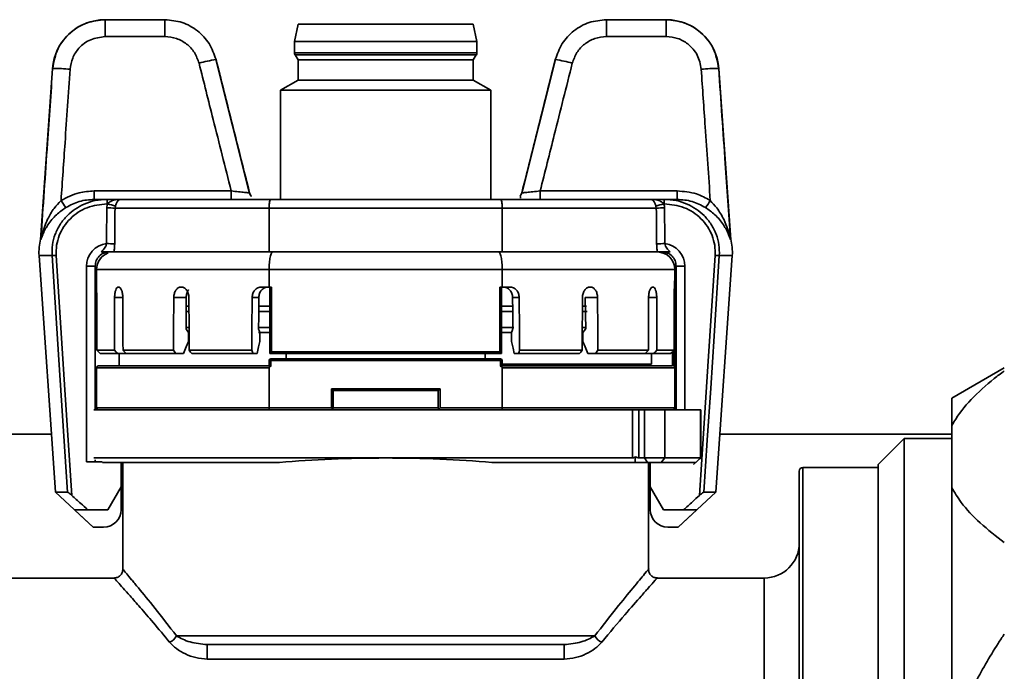
# Paper-space layout 'Blatt1' of a CAD drawing. Units: millimetres. Extents: x 0 to 5940, y 0 to 4200.
# Drawn here: x 1568 to 1624, y 2305 to 2343 of the extents above; entities that cross this region are included whole.
import ezdxf

# ---------------------------------------------------------------- set-up
doc = ezdxf.new("R2010")
doc.units = ezdxf.units.MM
doc.header["$LTSCALE"] = 10

psp = doc.layouts.new('Blatt1')

# ---------------------------------------------------------------- linework, layer by layer
at = {"color": 7, "linetype": 'Continuous', "lineweight": 35}
for p, q in [((1572.563, 2342.518), (1572.568, 2342.518)), ((1572.568, 2342.518), (1572.568, 2341.553)), ((1572.568, 2342.518), (1575.988, 2342.518)), ((1575.988, 2342.518), (1575.988, 2341.553)), ((1601.174, 2341.553), (1601.174, 2342.518)), ((1601.174, 2342.518), (1604.594, 2342.518)), ((1604.594, 2341.553), (1604.594, 2342.518)), ((1604.594, 2342.518), (1604.599, 2342.518)), ((1583.581, 2342.268), (1583.381, 2341.268)), ((1593.581, 2342.268), (1583.581, 2342.268)), ((1593.781, 2341.268), (1593.581, 2342.268)), ((1575.988, 2341.553), (1572.568, 2341.553)), ((1583.381, 2341.268), (1583.381, 2340.622)), ((1593.781, 2341.268), (1583.381, 2341.268)), ((1593.781, 2340.622), (1593.781, 2341.268)), ((1604.594, 2341.553), (1601.174, 2341.553)), ((1583.381, 2340.622), (1593.781, 2340.622)), ((1580.818, 2332.598), (1578.888, 2340.248)), ((1578.901, 2340.244), (1578.892, 2340.244)), ((1583.408, 2340.522), (1583.581, 2340.222)), ((1593.754, 2340.522), (1583.408, 2340.522)), ((1583.581, 2340.222), (1583.581, 2339.068)), ((1593.581, 2340.222), (1583.581, 2340.222)), ((1593.581, 2340.222), (1593.754, 2340.522)), ((1593.581, 2339.068), (1593.581, 2340.222)), ((1598.275, 2340.248), (1596.344, 2332.598)), ((1598.261, 2340.244), (1596.35, 2332.647)), ((1598.27, 2340.244), (1598.261, 2340.244)), ((1569.57, 2339.728), (1568.887, 2329.955)), ((1569.577, 2339.728), (1569.57, 2339.728)), ((1607.592, 2339.728), (1607.586, 2339.728)), ((1608.275, 2329.955), (1607.592, 2339.728)), ((1583.581, 2339.068), (1582.581, 2338.491)), ((1593.581, 2339.068), (1583.581, 2339.068)), ((1594.581, 2338.491), (1593.581, 2339.068)), ((1582.581, 2338.491), (1582.581, 2332.268)), ((1594.581, 2338.491), (1582.581, 2338.491)), ((1594.581, 2332.268), (1594.581, 2338.491)), ((1571.951, 2332.268), (1571.951, 2332.751)), ((1571.951, 2332.751), (1579.767, 2332.751)), ((1579.767, 2332.268), (1579.767, 2332.751)), ((1597.395, 2332.751), (1597.395, 2332.268)), ((1597.395, 2332.751), (1605.211, 2332.751)), ((1605.211, 2332.268), (1605.211, 2332.751)), ((1571.951, 2332.268), (1572.683, 2332.268)), ((1572.683, 2332.012), (1572.683, 2332.268)), ((1572.683, 2332.268), (1573.465, 2332.268)), ((1573.465, 2332.268), (1582.036, 2332.268)), ((1582.036, 2332.268), (1595.126, 2332.268)), ((1595.126, 2332.268), (1603.697, 2332.268)), ((1603.697, 2332.268), (1604.479, 2332.268)), ((1604.479, 2332.268), (1605.211, 2332.268)), ((1604.479, 2332.012), (1604.479, 2332.268)), ((1572.701, 2332.012), (1572.683, 2332.012)), ((1573.156, 2331.884), (1573.138, 2331.768)), ((1581.93, 2331.768), (1573.138, 2331.768)), ((1581.93, 2331.768), (1581.93, 2329.268)), ((1595.232, 2331.768), (1581.93, 2331.768)), ((1595.232, 2329.268), (1595.232, 2331.768)), ((1604.024, 2331.768), (1595.232, 2331.768)), ((1604.024, 2331.768), (1604.006, 2331.884)), ((1604.479, 2332.012), (1604.461, 2332.012)), ((1608.26, 2330.005), (1608.27, 2330.006)), ((1568.805, 2329.059), (1569.749, 2315.564)), ((1569.542, 2329.059), (1568.805, 2329.059)), ((1581.93, 2329.268), (1573.076, 2329.268)), ((1595.232, 2329.268), (1581.93, 2329.268)), ((1604.086, 2329.268), (1595.232, 2329.268)), ((1607.413, 2315.564), (1608.357, 2329.059)), ((1608.357, 2329.059), (1607.62, 2329.059)), ((1571.506, 2317.288), (1571.506, 2328.455)), ((1572.006, 2328.468), (1572.006, 2320.268)), ((1572.081, 2328.268), (1572.081, 2327.268)), ((1581.93, 2328.268), (1572.081, 2328.268)), ((1595.232, 2328.268), (1581.93, 2328.268)), ((1581.93, 2327.268), (1581.93, 2328.268)), ((1595.232, 2328.268), (1595.232, 2327.268)), ((1605.081, 2328.268), (1595.232, 2328.268)), ((1605.081, 2327.768), (1605.081, 2328.268)), ((1605.156, 2320.268), (1605.156, 2328.468)), ((1605.656, 2328.455), (1605.656, 2320.268)), ((1572.081, 2327.268), (1572.081, 2327.268)), ((1573.333, 2327.268), (1573.341, 2327.268)), ((1576.907, 2327.268), (1576.921, 2327.268)), ((1581.498, 2327.268), (1581.93, 2327.268)), ((1581.93, 2327.268), (1582.073, 2327.268)), ((1581.973, 2327.268), (1581.973, 2323.468)), ((1582.073, 2327.268), (1582.073, 2323.568)), ((1595.089, 2327.268), (1595.232, 2327.268)), ((1595.089, 2323.568), (1595.089, 2327.268)), ((1595.189, 2323.468), (1595.189, 2327.268)), ((1595.232, 2327.268), (1595.664, 2327.268)), ((1600.242, 2327.268), (1600.255, 2327.268)), ((1603.821, 2327.268), (1603.829, 2327.268)), ((1605.081, 2320.368), (1605.081, 2327.568)), ((1605.081, 2327.568), (1605.081, 2327.568)), ((1573.581, 2326.674), (1573.114, 2326.674)), ((1577.198, 2326.674), (1576.491, 2326.674)), ((1581.344, 2326.674), (1580.96, 2326.674)), ((1596.203, 2326.674), (1595.823, 2326.674)), ((1600.671, 2326.674), (1599.973, 2326.674)), ((1604.048, 2326.674), (1603.581, 2326.674)), ((1577.356, 2326.168), (1577.195, 2326.168)), ((1581.973, 2326.168), (1581.34, 2326.168)), ((1595.868, 2326.168), (1595.189, 2326.168)), ((1600.038, 2326.168), (1599.806, 2326.168)), ((1577.358, 2325.868), (1577.194, 2325.868)), ((1581.973, 2325.868), (1581.338, 2325.868)), ((1595.858, 2325.868), (1595.189, 2325.868)), ((1600.069, 2325.868), (1599.804, 2325.868)), ((1577.188, 2324.968), (1577.364, 2324.968)), ((1577.188, 2324.968), (1577.188, 2324.868)), ((1581.331, 2324.968), (1581.33, 2324.868)), ((1581.331, 2324.968), (1581.973, 2324.968)), ((1595.189, 2324.968), (1595.886, 2324.968)), ((1599.798, 2324.968), (1600.014, 2324.968)), ((1581.973, 2324.668), (1581.323, 2324.668)), ((1595.757, 2324.668), (1595.189, 2324.668)), ((1572.093, 2323.668), (1573.105, 2323.668)), ((1573.289, 2323.468), (1572.294, 2323.468)), ((1573.289, 2323.468), (1573.777, 2323.468)), ((1573.381, 2323.468), (1573.381, 2322.768)), ((1573.592, 2323.668), (1576.473, 2323.668)), ((1576.613, 2323.468), (1573.777, 2323.468)), ((1576.613, 2323.468), (1577.038, 2323.468)), ((1577.372, 2323.668), (1580.936, 2323.668)), ((1581.011, 2323.468), (1577.515, 2323.468)), ((1581.011, 2323.468), (1581.242, 2323.468)), ((1582.073, 2323.568), (1581.973, 2323.468)), ((1595.189, 2323.468), (1581.973, 2323.468)), ((1582.073, 2323.568), (1595.089, 2323.568)), ((1582.904, 2323.468), (1582.904, 2323.168)), ((1594.258, 2323.468), (1594.258, 2323.168)), ((1595.189, 2323.468), (1595.089, 2323.568)), ((1595.92, 2323.468), (1596.151, 2323.468)), ((1599.647, 2323.468), (1596.151, 2323.468)), ((1596.226, 2323.668), (1599.79, 2323.668)), ((1600.549, 2323.468), (1600.124, 2323.468)), ((1603.385, 2323.468), (1600.549, 2323.468)), ((1600.689, 2323.668), (1603.57, 2323.668)), ((1603.873, 2323.468), (1603.385, 2323.468)), ((1604.842, 2323.468), (1603.873, 2323.468)), ((1604.057, 2323.668), (1605.043, 2323.668)), ((1572.081, 2322.668), (1572.081, 2320.368)), ((1581.93, 2322.668), (1572.081, 2322.668)), ((1572.181, 2322.768), (1581.93, 2322.768)), ((1581.93, 2322.768), (1581.93, 2323.068)), ((1581.93, 2323.068), (1582.03, 2323.068)), ((1581.93, 2320.368), (1581.93, 2322.668)), ((1582.03, 2323.168), (1582.03, 2323.068)), ((1582.03, 2323.168), (1595.132, 2323.168)), ((1582.03, 2323.068), (1582.03, 2322.748)), ((1595.132, 2323.068), (1582.03, 2323.068)), ((1595.132, 2323.068), (1595.132, 2323.168)), ((1595.132, 2322.748), (1595.132, 2323.068)), ((1595.232, 2323.068), (1595.132, 2323.068)), ((1595.232, 2323.068), (1595.232, 2322.768)), ((1595.232, 2322.868), (1603.742, 2322.868)), ((1595.232, 2322.768), (1604.945, 2322.768)), ((1605.051, 2322.668), (1595.232, 2322.668)), ((1595.232, 2322.668), (1595.232, 2320.368)), ((1623.881, 2322.668), (1620.881, 2320.936)), ((1585.481, 2320.368), (1585.481, 2321.468)), ((1585.481, 2321.468), (1591.681, 2321.468)), ((1585.481, 2321.468), (1585.581, 2321.368)), ((1591.581, 2321.368), (1585.581, 2321.368)), ((1585.581, 2321.368), (1585.581, 2320.368)), ((1591.681, 2321.468), (1591.581, 2321.368)), ((1591.581, 2320.368), (1591.581, 2321.368)), ((1591.681, 2321.468), (1591.681, 2320.368)), ((1620.881, 2319.347), (1620.881, 2320.936)), ((1571.931, 2320.268), (1574.808, 2320.268)), ((1572.081, 2320.368), (1581.93, 2320.368)), ((1581.951, 2320.268), (1574.808, 2320.268)), ((1581.93, 2320.368), (1585.481, 2320.368)), ((1585.481, 2320.268), (1581.951, 2320.268)), ((1585.552, 2320.298), (1585.481, 2320.368)), ((1585.552, 2320.298), (1585.481, 2320.268)), ((1585.481, 2320.268), (1591.681, 2320.268)), ((1585.581, 2320.368), (1585.552, 2320.298)), ((1585.581, 2320.368), (1591.581, 2320.368)), ((1591.61, 2320.298), (1591.581, 2320.368)), ((1591.681, 2320.368), (1591.61, 2320.298)), ((1591.61, 2320.298), (1591.681, 2320.268)), ((1591.681, 2320.368), (1595.232, 2320.368)), ((1595.211, 2320.268), (1591.681, 2320.268)), ((1602.354, 2320.268), (1595.211, 2320.268)), ((1595.232, 2320.368), (1605.081, 2320.368)), ((1602.354, 2320.268), (1602.674, 2320.268)), ((1602.674, 2317.518), (1602.674, 2320.268)), ((1602.674, 2320.268), (1603.024, 2320.268)), ((1603.024, 2320.268), (1603.024, 2317.518)), ((1603.353, 2320.268), (1603.024, 2320.268)), ((1603.353, 2317.518), (1603.353, 2320.268)), ((1603.353, 2320.268), (1604.501, 2320.268)), ((1604.501, 2320.268), (1604.501, 2317.518)), ((1606.542, 2320.268), (1604.501, 2320.268)), ((1606.542, 2317.518), (1606.542, 2320.268)), ((1606.542, 2320.268), (1606.558, 2320.268)), ((1606.558, 2317.509), (1606.558, 2320.268)), ((1620.881, 2315.826), (1620.881, 2319.347)), ((1569.518, 2318.868), (1524.881, 2318.868)), ((1620.881, 2318.868), (1607.644, 2318.868)), ((1618.16, 2318.623), (1616.681, 2317.144)), ((1620.881, 2318.623), (1618.16, 2318.623)), ((1618.16, 2318.623), (1618.16, 2276.713)), ((1571.506, 2317.288), (1572.403, 2317.288)), ((1571.931, 2317.518), (1588.581, 2317.518)), ((1572.006, 2317.413), (1572.006, 2317.288)), ((1582.515, 2317.268), (1572.425, 2317.268)), ((1573.481, 2317.268), (1573.481, 2315.868)), ((1573.581, 2317.268), (1573.581, 2311.167)), ((1588.581, 2317.518), (1602.674, 2317.518)), ((1602.802, 2317.268), (1594.647, 2317.268)), ((1603.514, 2317.268), (1602.802, 2317.268)), ((1603.024, 2317.518), (1603.353, 2317.518)), ((1603.514, 2317.268), (1603.353, 2317.518)), ((1603.353, 2317.518), (1604.501, 2317.518)), ((1604.303, 2317.268), (1603.514, 2317.268)), ((1603.581, 2311.167), (1603.581, 2317.268)), ((1603.681, 2317.268), (1603.681, 2315.868)), ((1604.303, 2317.268), (1604.501, 2317.518)), ((1606.272, 2317.268), (1604.303, 2317.268)), ((1604.501, 2317.518), (1606.542, 2317.518)), ((1606.155, 2317.154), (1606.56, 2317.516)), ((1616.681, 2278.192), (1616.681, 2317.144)), ((1612.181, 2278.568), (1612.181, 2316.768)), ((1616.681, 2316.968), (1612.381, 2316.968)), ((1612.381, 2316.968), (1612.381, 2278.368)), ((1569.749, 2315.564), (1571.889, 2313.568)), ((1569.749, 2315.564), (1570.422, 2315.564)), ((1572.73, 2314.568), (1573.481, 2315.868)), ((1573.481, 2314.568), (1573.481, 2315.868)), ((1603.681, 2315.868), (1604.432, 2314.568)), ((1603.681, 2315.868), (1603.681, 2314.568)), ((1605.273, 2313.568), (1607.413, 2315.564)), ((1606.74, 2315.564), (1607.413, 2315.564)), ((1620.881, 2301.189), (1620.881, 2315.826)), ((1571.581, 2314.568), (1570.824, 2314.568)), ((1571.581, 2314.568), (1572.73, 2314.568)), ((1605.581, 2314.568), (1604.432, 2314.568)), ((1606.338, 2314.568), (1605.581, 2314.568)), ((1571.897, 2313.568), (1571.889, 2313.568)), ((1571.897, 2313.568), (1572.481, 2313.568)), ((1604.681, 2313.568), (1605.266, 2313.568)), ((1605.273, 2313.568), (1605.266, 2313.568)), ((1573.083, 2310.668), (1560.997, 2310.668)), ((1610.181, 2310.668), (1604.079, 2310.668)), ((1610.181, 2297.668), (1610.181, 2310.668)), ((1576.646, 2307.368), (1600.516, 2307.368)), ((1598.764, 2306.868), (1578.398, 2306.868)), ((1578.398, 2306.046), (1578.398, 2306.868)), ((1598.764, 2306.868), (1598.764, 2306.046)), ((1598.764, 2306.046), (1578.398, 2306.046))]:
    psp.add_line(p, q, dxfattribs=at)
at = {"color": 7, "linetype": 'Continuous', "lineweight": 35, "flags": 128}
for points in [[(1578.901, 2340.244), (1578.888, 2340.248), (1578.888, 2340.248)], [(1570.422, 2315.564), (1569.929, 2323.121), (1569.542, 2329.059)], [(1569.782, 2329.07), (1570.282, 2321.405), (1570.675, 2315.383)], [(1606.487, 2315.383), (1606.988, 2323.048), (1607.38, 2329.07)], [(1607.62, 2329.059), (1607.321, 2324.471), (1607.127, 2321.502), (1606.934, 2318.533), (1606.74, 2315.564)], [(1595.843, 2324.897), (1595.832, 2325.892), (1595.823, 2326.674)], [(1599.973, 2326.674), (1599.985, 2325.679), (1599.994, 2324.897)], [(1605.046, 2326.685), (1605.052, 2326.684), (1605.055, 2326.684)], [(1595.843, 2324.897), (1595.795, 2324.769), (1595.757, 2324.668)], [(1599.834, 2324.668), (1599.924, 2324.796), (1599.994, 2324.897)], [(1577.328, 2324.668), (1577.249, 2324.78), (1577.188, 2324.868)], [(1581.405, 2324.668), (1581.363, 2324.78), (1581.33, 2324.868)], [(1577.038, 2323.468), (1577.199, 2323.856), (1577.325, 2324.161)], [(1581.242, 2323.468), (1581.331, 2323.856), (1581.401, 2324.161)], [(1595.761, 2324.161), (1595.85, 2323.773), (1595.92, 2323.468)], [(1600.124, 2323.468), (1599.963, 2323.856), (1599.837, 2324.161)], [(1572.093, 2323.668), (1572.205, 2323.556), (1572.294, 2323.468)], [(1573.105, 2323.668), (1573.208, 2323.556), (1573.289, 2323.468)], [(1573.592, 2323.668), (1573.696, 2323.556), (1573.777, 2323.468)], [(1576.473, 2323.668), (1576.551, 2323.556), (1576.613, 2323.468)], [(1577.372, 2323.668), (1577.452, 2323.556), (1577.515, 2323.468)], [(1580.936, 2323.668), (1580.978, 2323.556), (1581.011, 2323.468)], [(1596.151, 2323.468), (1596.193, 2323.58), (1596.226, 2323.668)], [(1599.79, 2323.668), (1599.71, 2323.556), (1599.647, 2323.468)], [(1600.689, 2323.668), (1600.611, 2323.556), (1600.549, 2323.468)], [(1603.57, 2323.668), (1603.466, 2323.556), (1603.385, 2323.468)], [(1604.057, 2323.668), (1603.954, 2323.556), (1603.873, 2323.468)], [(1605.043, 2323.668), (1604.93, 2323.556), (1604.842, 2323.468)], [(1570.824, 2314.568), (1571.424, 2314.008), (1571.897, 2313.568)], [(1605.266, 2313.568), (1605.866, 2314.128), (1606.338, 2314.568)]]:
    psp.add_lwpolyline(points, dxfattribs=at)
at = {"color": 7, "linetype": 'Continuous', "lineweight": 35}
for centre, radius, start, end in [((1572.563, 2339.518), 3, 90, 176), ((1604.599, 2339.518), 3, 4, 90), ((1583.581, 2340.622), 0.2, 180, 210), ((1593.581, 2340.622), 0.2, 330, 0), ((1580.83, 2329.162), 11.255, 99.9378, 104.9222), ((1596.784, 2331.212), 9.158, 74.5067, 80.6334), ((1569.809, 2332.099), 7.633, 84.2502, 91.746), ((1607.353, 2332.099), 7.633, 88.254, 95.7498), ((1576.445, 2336.119), 7.49, 211.5076, 215.2121), ((1600.718, 2336.119), 7.49, 324.7879, 328.4924), ((1572.648, 2322.632), 9.15, 86.932, 89.8638), ((1570.382, 2322.911), 9.392, 72.8202, 75.7057), ((1606.78, 2322.911), 9.392, 104.2943, 107.1798), ((1604.514, 2322.632), 9.15, 90.1362, 93.068), ((1571.798, 2329.268), 3, 165.7343, 184), ((1605.364, 2329.268), 3, 356, 14.2478), ((1572.806, 2328.455), 1.3, 96.8831, 180), ((1572.63, 2320.638), 9.107, 86.9253, 89.8745), ((1604.532, 2320.638), 9.107, 90.1255, 93.0747), ((1604.356, 2328.455), 1.3, 0, 83.1169), ((1569.477, 2333.123), 4.065, 270.9107, 274.2938), ((1573.081, 2328.268), 1, 109.254, 180), ((1604.081, 2328.268), 1, 0, 90), ((1607.685, 2333.123), 4.065, 265.7062, 269.0893), ((1571.631, 2333.24), 4.787, 268.5046, 274.4944), ((1605.531, 2333.24), 4.787, 265.5056, 271.4954), ((1604.981, 2327.568), 0.1, 0, 25.0822), ((1572.181, 2322.668), 0.1, 90, 180), ((1582.03, 2323.068), 0.1, 90, 180), ((1595.132, 2323.068), 0.1, 0, 90), ((1572.181, 2320.368), 0.1, 180, 270), ((1604.981, 2320.368), 0.1, 270, 0), ((1612.381, 2316.768), 0.2, 90, 180), ((1572.481, 2314.568), 1, 270, 0), ((1604.681, 2314.568), 1, 180, 270), ((1610.181, 2312.668), 2, 270, 0), ((1575.984, 2307.702), 0.742, 290.9129, 333.2553), ((1601.178, 2307.702), 0.742, 206.7447, 249.0871)]:
    psp.add_arc(centre, radius, start, end, dxfattribs=at)
for centre, major_axis, ratio, start_param, end_param in [((1588.581, 2103.144), (0, 649.204), 0.026186, 1.210896, 1.214244), ((1588.581, 2103.131), (0, 649.204), 0.025416, 1.210896, 1.214244), ((1588.581, 2103.131), (0, 649.204), 0.025416, 5.068941, 5.072289), ((1588.581, 2103.144), (0, 649.204), 0.026186, 5.068941, 5.072289), ((1588.581, 2396.522), (0, 1890.713), 0.008727, 1.607747, 1.609338), ((1588.581, 2396.522), (6.315, 1890.713), 0.008062, 1.607774, 1.609365), ((1588.581, 2396.522), (-6.315, 1890.713), 0.008062, 1.60772, 1.609311), ((1588.581, 2396.522), (11.668, 1890.713), 0.006171, 1.607785, 1.609376), ((1588.581, 2396.522), (10.961, 1776.124), 0.006171, 1.610171, 1.610624), ((1588.581, 2396.522), (-11.668, 1890.713), 0.006171, 1.607709, 1.6093), ((1588.581, 2491.801), (15.244, 1890.713), 0.003339, 1.658271, 1.659866), ((1588.581, 2491.801), (14.32, 1776.124), 0.003339, 1.663928, 1.664384), ((1588.581, 2491.801), (-15.244, 1890.713), 0.003339, 4.623319, 4.624915), ((1588.581, 2396.522), (11.668, 1890.713), 0.006171, 4.673885, 4.675476), ((1588.581, 2396.522), (-11.668, 1890.713), 0.006171, 4.673809, 4.6754), ((1588.581, 2396.522), (6.315, 1890.713), 0.008062, 4.673874, 4.675465), ((1588.581, 2396.522), (-6.315, 1890.713), 0.008062, 4.67382, 4.675411), ((1588.581, 2387.923), (0, 945.284), 0.017455, 4.644363, 4.647616), ((1588.581, 2379.228), (0, 939.555), 0.017561, 4.652154, 4.656435), ((1588.581, 2396.522), (10.961, 1776.124), 0.006171, 1.610624, 1.611131), ((1588.581, 2491.801), (14.32, 1776.124), 0.003339, 1.664384, 1.664893), ((1588.581, 2396.522), (10.819, 1753.206), 0.006171, 1.61183, 1.612119), ((1588.581, 2491.801), (14.136, 1753.206), 0.003339, 1.666298, 1.666589), ((1588.581, 2491.801), (-14.136, 1753.206), 0.003339, 4.616597, 4.616887), ((1588.581, 2396.522), (-10.819, 1753.206), 0.006171, 4.671066, 4.671356), ((1588.581, 2384.958), (0, 870.807), 0.017455, 4.641027, 4.641718), ((1588.581, 2379.23), (0, 939.555), 0.017455, 4.652258, 4.653122), ((1602.863, 2317.768), (-0.227, 0.227), 0.466308, 1.924152, 2.70526)]:
    psp.add_ellipse(centre, major_axis=major_axis, ratio=ratio, start_param=start_param, end_param=end_param, dxfattribs=at)
for points, knots in [([(1569.577, 2339.728), (1569.65, 2340.123), (1569.795, 2340.897), (1570.538, 2341.813), (1571.496, 2342.408), (1572.216, 2342.482), (1572.568, 2342.518)], [0, 0, 0, 0, 0.265459, 0.520604, 0.765447, 1, 1, 1, 1]), ([(1575.988, 2342.518), (1576.32, 2342.486), (1576.984, 2342.423), (1577.866, 2341.921), (1578.566, 2341.187), (1578.79, 2340.558), (1578.901, 2340.244)], [0, 0, 0, 0, 0.250025, 0.50003, 0.75002, 1, 1, 1, 1]), ([(1598.261, 2340.244), (1598.373, 2340.558), (1598.596, 2341.187), (1599.296, 2341.921), (1600.178, 2342.423), (1600.842, 2342.486), (1601.174, 2342.518)], [0, 0, 0, 0, 0.24998, 0.49997, 0.749975, 1, 1, 1, 1]), ([(1604.594, 2342.518), (1604.946, 2342.482), (1605.666, 2342.408), (1606.624, 2341.813), (1607.367, 2340.897), (1607.512, 2340.123), (1607.586, 2339.728)], [0, 0, 0, 0, 0.234553, 0.479396, 0.734541, 1, 1, 1, 1]), ([(1572.568, 2341.553), (1572.287, 2341.519), (1571.726, 2341.45), (1571.085, 2340.958), (1570.683, 2340.347), (1570.61, 2339.911), (1570.574, 2339.693)], [0, 0, 0, 0, 0.280299, 0.559593, 0.779794, 1, 1, 1, 1]), ([(1577.932, 2340.037), (1577.857, 2340.247), (1577.708, 2340.666), (1577.24, 2341.155), (1576.652, 2341.489), (1576.209, 2341.532), (1575.988, 2341.553)], [0, 0, 0, 0, 0.250176, 0.500117, 0.75006, 1, 1, 1, 1]), ([(1601.174, 2341.553), (1600.953, 2341.532), (1600.509, 2341.489), (1599.921, 2341.155), (1599.454, 2340.666), (1599.305, 2340.247), (1599.23, 2340.037)], [0, 0, 0, 0, 0.2501796, 0.500115, 0.7500573, 1, 1, 1, 1]), ([(1606.588, 2339.693), (1606.535, 2339.971), (1606.427, 2340.525), (1605.892, 2341.131), (1605.255, 2341.49), (1604.815, 2341.532), (1604.594, 2341.553)], [0, 0, 0, 0, 0.2803, 0.559596, 0.779795, 1, 1, 1, 1]), ([(1578.901, 2340.244), (1579.257, 2338.826), (1579.893, 2336.293), (1580.531, 2333.761), (1580.813, 2332.647)], [0, 0, 0, 0, 0.56, 1, 1, 1, 1]), ([(1580.813, 2332.647), (1580.455, 2334.065), (1579.816, 2336.597), (1579.181, 2339.13), (1578.901, 2340.244)], [0, 0, 0, 0, 0.56, 1, 1, 1, 1]), ([(1596.35, 2332.647), (1596.707, 2334.065), (1597.346, 2336.597), (1597.981, 2339.13), (1598.261, 2340.244)], [0, 0, 0, 0, 0.56, 1, 1, 1, 1]), ([(1568.912, 2330.047), (1569.035, 2331.854), (1569.256, 2335.081), (1569.479, 2338.308), (1569.577, 2339.728)], [0, 0, 0, 0, 0.56, 1, 1, 1, 1]), ([(1570.574, 2339.693), (1570.477, 2338.295), (1570.305, 2335.799), (1570.134, 2333.302), (1570.058, 2332.204)], [0, 0, 0, 0, 0.56, 1, 1, 1, 1]), ([(1579.767, 2332.751), (1579.423, 2334.111), (1578.81, 2336.539), (1578.2, 2338.968), (1577.932, 2340.037)], [0, 0, 0, 0, 0.56, 1, 1, 1, 1]), ([(1599.23, 2340.037), (1598.889, 2338.677), (1598.279, 2336.248), (1597.665, 2333.819), (1597.395, 2332.751)], [0, 0, 0, 0, 0.56, 1, 1, 1, 1]), ([(1607.104, 2332.204), (1607.008, 2333.602), (1606.836, 2336.098), (1606.664, 2338.594), (1606.588, 2339.693)], [0, 0, 0, 0, 0.56, 1, 1, 1, 1]), ([(1607.586, 2339.728), (1607.71, 2337.921), (1607.932, 2334.694), (1608.153, 2331.467), (1608.25, 2330.047)], [0, 0, 0, 0, 0.56, 1, 1, 1, 1]), ([(1570.058, 2332.204), (1570.392, 2332.379), (1570.988, 2332.69), (1571.657, 2332.732), (1571.951, 2332.751)], [0, 0, 0, 0, 0.560243, 1, 1, 1, 1]), ([(1579.767, 2332.751), (1579.909, 2332.735), (1580.191, 2332.703), (1580.495, 2332.671), (1580.672, 2332.654), (1580.765, 2332.646), (1580.79, 2332.645), (1580.802, 2332.644)], [0, 0, 0, 0, 0.2933663, 0.582071, 0.7260672, 0.8691213, 1, 1, 1, 1]), ([(1596.352, 2332.647), (1596.35, 2332.646), (1596.347, 2332.643), (1596.398, 2332.646), (1596.49, 2332.654), (1596.667, 2332.671), (1596.971, 2332.703), (1597.253, 2332.735), (1597.395, 2332.751)], [0, 0, 0, 0, 0.123128, 0.246234, 0.370423, 0.495342, 0.745458, 1, 1, 1, 1]), ([(1605.211, 2332.751), (1605.586, 2332.721), (1606.256, 2332.667), (1606.844, 2332.346), (1607.104, 2332.204)], [0, 0, 0, 0, 0.558608, 1, 1, 1, 1]), ([(1568.964, 2330.241), (1569.06, 2330.539), (1569.225, 2331.053), (1569.613, 2331.73), (1569.922, 2332.059), (1570.058, 2332.204)], [0, 0, 0, 0, 0.434147, 0.74955, 1, 1, 1, 1]), ([(1569.542, 2329.059), (1569.541, 2329.265), (1569.54, 2329.679), (1569.705, 2330.287), (1569.99, 2330.855), (1570.505, 2331.494), (1571.204, 2331.962), (1572.006, 2332.227), (1572.453, 2332.254), (1572.683, 2332.268)], [0, 0, 0, 0, 0.122632, 0.246607, 0.372251, 0.499832, 0.733459, 0.862791, 1, 1, 1, 1]), ([(1571.951, 2332.268), (1571.659, 2332.247), (1571.084, 2332.206), (1570.576, 2331.934), (1570.325, 2331.8)], [0, 0, 0, 0, 0.506762, 1, 1, 1, 1]), ([(1572.701, 2332.012), (1572.72, 2332.032), (1572.76, 2332.076), (1572.879, 2332.155), (1573.113, 2332.248), (1573.328, 2332.26), (1573.465, 2332.268)], [0, 0, 0, 0, 0.0946811, 0.2066702, 0.4980517, 1, 1, 1, 1]), ([(1573.465, 2332.268), (1573.434, 2332.264), (1573.381, 2332.255), (1573.313, 2332.198), (1573.26, 2332.129), (1573.219, 2332.053), (1573.184, 2331.97), (1573.165, 2331.911), (1573.156, 2331.884)], [0, 0, 0, 0, 0.289154, 0.499985, 0.651857, 0.781994, 0.895448, 1, 1, 1, 1]), ([(1580.802, 2332.644), (1580.804, 2332.644), (1580.821, 2332.643), (1580.816, 2332.645), (1580.81, 2332.647)], [0, 0, 0, 0, 0.071577, 1, 1, 1, 1]), ([(1580.907, 2332.452), (1580.901, 2332.46), (1580.88, 2332.485), (1580.843, 2332.55), (1580.826, 2332.607), (1580.814, 2332.646)], [0, 0, 0, 0, 0.1255913, 0.4100988, 1, 1, 1, 1]), ([(1580.923, 2332.436), (1580.909, 2332.452), (1580.853, 2332.516), (1580.831, 2332.59), (1580.814, 2332.646)], [0, 0, 0, 0, 0.24278, 1, 1, 1, 1]), ([(1582.036, 2332.268), (1582.027, 2332.266), (1582.012, 2332.26), (1581.986, 2332.215), (1581.963, 2332.143), (1581.947, 2332.047), (1581.934, 2331.931), (1581.931, 2331.833), (1581.93, 2331.768)], [0, 0, 0, 0, 0.154181, 0.289131, 0.500607, 0.631311, 0.758192, 1, 1, 1, 1]), ([(1595.126, 2332.268), (1595.135, 2332.266), (1595.151, 2332.261), (1595.177, 2332.216), (1595.199, 2332.144), (1595.215, 2332.047), (1595.229, 2331.931), (1595.231, 2331.833), (1595.232, 2331.768)], [0, 0, 0, 0, 0.1514549, 0.2855082, 0.5005984, 0.6308637, 0.7576042, 1, 1, 1, 1]), ([(1596.348, 2332.646), (1596.336, 2332.605), (1596.314, 2332.533), (1596.266, 2332.476), (1596.245, 2332.451)], [0, 0, 0, 0, 0.566587, 1, 1, 1, 1]), ([(1596.247, 2332.45), (1596.249, 2332.452), (1596.257, 2332.467), (1596.265, 2332.449), (1596.275, 2332.402), (1596.278, 2332.368), (1596.28, 2332.345)], [0, 0, 0, 0, 0.069713, 0.39145, 0.600865, 1, 1, 1, 1]), ([(1604.006, 2331.884), (1603.997, 2331.911), (1603.978, 2331.97), (1603.943, 2332.053), (1603.902, 2332.129), (1603.849, 2332.198), (1603.781, 2332.255), (1603.728, 2332.264), (1603.697, 2332.268)], [0, 0, 0, 0, 0.104541, 0.217992, 0.348133, 0.500013, 0.710807, 1, 1, 1, 1]), ([(1603.697, 2332.268), (1603.833, 2332.26), (1604.049, 2332.248), (1604.284, 2332.155), (1604.402, 2332.076), (1604.443, 2332.032), (1604.461, 2332.012)], [0, 0, 0, 0, 0.500221, 0.794492, 0.907568, 1, 1, 1, 1]), ([(1604.479, 2332.268), (1604.709, 2332.254), (1605.154, 2332.228), (1605.954, 2331.964), (1606.653, 2331.497), (1607.169, 2330.859), (1607.456, 2330.29), (1607.622, 2329.681), (1607.621, 2329.266), (1607.62, 2329.059)], [0, 0, 0, 0, 0.1368159, 0.2657911, 0.4988264, 0.6267476, 0.7527281, 0.8770351, 1, 1, 1, 1]), ([(1606.837, 2331.8), (1606.587, 2331.934), (1606.078, 2332.206), (1605.503, 2332.247), (1605.211, 2332.268)], [0, 0, 0, 0, 0.493238, 1, 1, 1, 1]), ([(1607.104, 2332.204), (1607.232, 2332.065), (1607.537, 2331.732), (1607.871, 2331.167), (1608.096, 2330.609), (1608.182, 2330.296), (1608.216, 2330.171)], [0, 0, 0, 0, 0.228902, 0.545679, 0.818813, 1, 1, 1, 1]), ([(1570.325, 2331.8), (1570.142, 2331.668), (1569.734, 2331.375), (1569.296, 2330.837), (1569.041, 2330.35), (1568.962, 2330.131), (1568.941, 2330.072)], [0, 0, 0, 0, 0.261569, 0.584247, 0.887919, 1, 1, 1, 1]), ([(1572.683, 2332.012), (1572.297, 2331.97), (1571.525, 2331.886), (1570.697, 2331.325), (1570.204, 2330.73), (1569.939, 2330.212), (1569.781, 2329.65), (1569.781, 2329.263), (1569.782, 2329.07)], [0, 0, 0, 0, 0.249412, 0.49884, 0.624579, 0.749565, 0.874688, 1, 1, 1, 1]), ([(1572.67, 2331.781), (1572.672, 2331.825), (1572.676, 2331.903), (1572.693, 2331.979), (1572.701, 2332.012)], [0, 0, 0, 0, 0.5599902, 1, 1, 1, 1]), ([(1604.461, 2332.012), (1604.47, 2331.969), (1604.488, 2331.893), (1604.491, 2331.816), (1604.492, 2331.781)], [0, 0, 0, 0, 0.560011, 1, 1, 1, 1]), ([(1607.38, 2329.07), (1607.381, 2329.263), (1607.381, 2329.65), (1607.223, 2330.212), (1606.958, 2330.73), (1606.466, 2331.325), (1605.637, 2331.886), (1604.865, 2331.97), (1604.479, 2332.012)], [0, 0, 0, 0, 0.125312, 0.250435, 0.375303, 0.50116, 0.750589, 1, 1, 1, 1]), ([(1608.221, 2330.071), (1608.199, 2330.132), (1608.12, 2330.352), (1607.866, 2330.838), (1607.427, 2331.375), (1607.019, 2331.669), (1606.837, 2331.8)], [0, 0, 0, 0, 0.114078, 0.415327, 0.739514, 1, 1, 1, 1]), ([(1568.892, 2330.006), (1568.891, 2330.006), (1568.887, 2330.006), (1568.895, 2330.006), (1568.902, 2330.005)], [0, 0, 0, 0, 0.120973, 1, 1, 1, 1]), ([(1568.941, 2330.072), (1568.935, 2330.055), (1568.92, 2330.017), (1568.909, 2329.985), (1568.9, 2329.966), (1568.897, 2329.972), (1568.901, 2329.994), (1568.902, 2330.005)], [0, 0, 0, 0, 0.168081, 0.391213, 0.595619, 0.793953, 1, 1, 1, 1]), ([(1568.902, 2330.005), (1568.904, 2330.006), (1568.906, 2330.009), (1568.91, 2330.035), (1568.912, 2330.047)], [0, 0, 0, 0, 0.524874, 1, 1, 1, 1]), ([(1568.912, 2330.047), (1568.912, 2330.048), (1568.913, 2330.049), (1568.917, 2330.062), (1568.932, 2330.118), (1568.95, 2330.189), (1568.964, 2330.241)], [0, 0, 0, 0, 0.082238, 0.171563, 0.384635, 1, 1, 1, 1]), ([(1608.216, 2330.171), (1608.225, 2330.137), (1608.237, 2330.091), (1608.247, 2330.052), (1608.249, 2330.049), (1608.25, 2330.047)], [0, 0, 0, 0, 0.597037, 0.816142, 1, 1, 1, 1]), ([(1608.221, 2330.072), (1608.227, 2330.055), (1608.242, 2330.017), (1608.253, 2329.985), (1608.262, 2329.966), (1608.265, 2329.972), (1608.261, 2329.994), (1608.26, 2330.005)], [0, 0, 0, 0, 0.1680807, 0.3912131, 0.595619, 0.7939534, 1, 1, 1, 1]), ([(1608.26, 2330.005), (1608.261, 2329.994), (1608.265, 2329.972), (1608.262, 2329.966), (1608.253, 2329.985), (1608.242, 2330.017), (1608.227, 2330.055), (1608.221, 2330.071)], [0, 0, 0, 0, 0.2098448, 0.410559, 0.6164492, 0.8408298, 1, 1, 1, 1]), ([(1608.25, 2330.047), (1608.252, 2330.035), (1608.256, 2330.009), (1608.258, 2330.006), (1608.26, 2330.005)], [0, 0, 0, 0, 0.475126, 1, 1, 1, 1]), ([(1572.344, 2329.267), (1572.412, 2329.334), (1572.514, 2329.435), (1572.603, 2329.578), (1572.632, 2329.659), (1572.643, 2329.702), (1572.647, 2329.724), (1572.649, 2329.735), (1572.65, 2329.741), (1572.65, 2329.744), (1572.65, 2329.745), (1572.65, 2329.746), (1572.65, 2329.746), (1572.65, 2329.746), (1572.65, 2329.746)], [0, 0, 0, 0, 0.500757, 0.749899, 0.874136, 0.9373, 0.968896, 0.98468, 0.992568, 0.998131, 0.999526, 0.999877, 0.999967, 1, 1, 1, 1]), ([(1573.119, 2329.733), (1573.116, 2329.653), (1573.111, 2329.491), (1573.088, 2329.344), (1573.076, 2329.268)], [0, 0, 0, 0, 0.4908845, 1, 1, 1, 1]), ([(1604.086, 2329.268), (1604.074, 2329.344), (1604.051, 2329.491), (1604.046, 2329.653), (1604.043, 2329.733)], [0, 0, 0, 0, 0.509111, 1, 1, 1, 1]), ([(1604.512, 2329.746), (1604.512, 2329.746), (1604.512, 2329.746), (1604.512, 2329.746), (1604.512, 2329.745), (1604.519, 2329.695), (1604.546, 2329.597), (1604.649, 2329.435), (1604.75, 2329.334), (1604.818, 2329.267)], [0, 0, 0, 0, 0.000033, 0.000122, 0.000471, 0.001857, 0.249806, 0.498976, 1, 1, 1, 1]), ([(1573.076, 2329.268), (1573.043, 2329.268), (1572.976, 2329.268), (1572.819, 2329.268), (1572.676, 2329.268), (1572.56, 2329.268), (1572.445, 2329.268), (1572.378, 2329.268), (1572.343, 2329.268)], [0, 0, 0, 0, 0.248157, 0.497717, 0.636863, 0.760812, 0.878437, 1, 1, 1, 1]), ([(1582.144, 2329.268), (1582.116, 2329.254), (1582.06, 2329.225), (1582, 2329.032), (1581.964, 2328.827), (1581.937, 2328.593), (1581.933, 2328.397), (1581.93, 2328.268)], [0, 0, 0, 0, 0.25022, 0.499848, 0.630526, 0.757526, 1, 1, 1, 1]), ([(1595.232, 2328.268), (1595.229, 2328.397), (1595.225, 2328.593), (1595.198, 2328.827), (1595.162, 2329.032), (1595.103, 2329.225), (1595.046, 2329.254), (1595.018, 2329.268)], [0, 0, 0, 0, 0.242462, 0.369464, 0.500153, 0.74978, 1, 1, 1, 1]), ([(1604.819, 2329.268), (1604.785, 2329.268), (1604.717, 2329.268), (1604.603, 2329.268), (1604.487, 2329.268), (1604.344, 2329.268), (1604.186, 2329.268), (1604.12, 2329.268), (1604.086, 2329.268)], [0, 0, 0, 0, 0.120379, 0.237581, 0.361695, 0.501319, 0.749717, 1, 1, 1, 1]), ([(1605.046, 2326.737), (1605.048, 2326.872), (1605.05, 2327.144), (1605.064, 2327.484), (1605.077, 2327.722), (1605.08, 2327.753), (1605.081, 2327.768)], [0, 0, 0, 0, 0.249719, 0.499536, 0.749394, 1, 1, 1, 1]), ([(1572.081, 2327.268), (1572.081, 2327.259), (1572.082, 2327.242), (1572.087, 2327.105), (1572.091, 2326.908), (1572.092, 2326.752), (1572.092, 2326.674)], [0, 0, 0, 0, 0.249722, 0.499542, 0.749407, 1, 1, 1, 1]), ([(1572.092, 2326.674), (1572.092, 2326.752), (1572.091, 2326.908), (1572.087, 2327.104), (1572.082, 2327.241), (1572.081, 2327.259), (1572.081, 2327.268)], [0, 0, 0, 0, 0.2497223, 0.4995417, 0.7494073, 1, 1, 1, 1]), ([(1573.114, 2326.674), (1573.117, 2326.752), (1573.124, 2326.908), (1573.173, 2327.104), (1573.245, 2327.241), (1573.304, 2327.259), (1573.333, 2327.268)], [0, 0, 0, 0, 0.2497223, 0.4995417, 0.7494073, 1, 1, 1, 1]), ([(1573.341, 2327.268), (1573.371, 2327.259), (1573.431, 2327.242), (1573.511, 2327.105), (1573.569, 2326.908), (1573.577, 2326.752), (1573.581, 2326.674)], [0, 0, 0, 0, 0.249722, 0.499542, 0.749407, 1, 1, 1, 1]), ([(1576.491, 2326.674), (1576.497, 2326.752), (1576.51, 2326.908), (1576.605, 2327.104), (1576.742, 2327.241), (1576.852, 2327.259), (1576.907, 2327.268)], [0, 0, 0, 0, 0.249722, 0.499542, 0.749407, 1, 1, 1, 1]), ([(1576.921, 2327.268), (1576.976, 2327.259), (1577.087, 2327.242), (1577.23, 2327.105), (1577.331, 2326.908), (1577.346, 2326.752), (1577.353, 2326.674)], [0, 0, 0, 0, 0.249722, 0.499542, 0.749407, 1, 1, 1, 1]), ([(1580.96, 2326.674), (1580.968, 2326.752), (1580.985, 2326.908), (1581.109, 2327.104), (1581.286, 2327.241), (1581.427, 2327.259), (1581.498, 2327.268)], [0, 0, 0, 0, 0.249712, 0.499537, 0.749412, 1, 1, 1, 1]), ([(1581.881, 2327.268), (1581.811, 2327.259), (1581.67, 2327.242), (1581.494, 2327.105), (1581.37, 2326.909), (1581.352, 2326.752), (1581.344, 2326.674)], [0, 0, 0, 0, 0.249731, 0.499555, 0.749411, 1, 1, 1, 1]), ([(1595.823, 2326.674), (1595.815, 2326.752), (1595.797, 2326.908), (1595.673, 2327.104), (1595.496, 2327.241), (1595.355, 2327.259), (1595.284, 2327.268)], [0, 0, 0, 0, 0.24971, 0.499536, 0.749413, 1, 1, 1, 1]), ([(1595.664, 2327.268), (1595.735, 2327.259), (1595.876, 2327.242), (1596.052, 2327.105), (1596.177, 2326.908), (1596.194, 2326.752), (1596.203, 2326.674)], [0, 0, 0, 0, 0.24973, 0.499553, 0.74941, 1, 1, 1, 1]), ([(1599.809, 2326.674), (1599.816, 2326.752), (1599.83, 2326.908), (1599.932, 2327.104), (1600.075, 2327.241), (1600.186, 2327.259), (1600.242, 2327.268)], [0, 0, 0, 0, 0.249722, 0.499542, 0.749407, 1, 1, 1, 1]), ([(1600.255, 2327.268), (1600.31, 2327.259), (1600.42, 2327.242), (1600.556, 2327.105), (1600.652, 2326.908), (1600.665, 2326.752), (1600.671, 2326.674)], [0, 0, 0, 0, 0.249722, 0.499542, 0.749407, 1, 1, 1, 1]), ([(1603.581, 2326.674), (1603.585, 2326.752), (1603.593, 2326.908), (1603.651, 2327.104), (1603.73, 2327.241), (1603.791, 2327.259), (1603.821, 2327.268)], [0, 0, 0, 0, 0.249722, 0.499542, 0.749407, 1, 1, 1, 1]), ([(1603.829, 2327.268), (1603.858, 2327.259), (1603.917, 2327.242), (1603.989, 2327.105), (1604.038, 2326.908), (1604.045, 2326.752), (1604.048, 2326.674)], [0, 0, 0, 0, 0.249722, 0.499542, 0.749407, 1, 1, 1, 1]), ([(1605.081, 2327.568), (1605.08, 2327.555), (1605.078, 2327.529), (1605.068, 2327.326), (1605.058, 2327.035), (1605.056, 2326.801), (1605.055, 2326.684)], [0, 0, 0, 0, 0.249752, 0.499577, 0.74942, 1, 1, 1, 1]), ([(1577.327, 2327.102), (1577.325, 2327.099), (1577.277, 2327.055), (1577.22, 2326.903), (1577.206, 2326.75), (1577.198, 2326.674)], [0, 0, 0, 0, 0.026652, 0.512619, 1, 1, 1, 1]), ([(1582.03, 2322.748), (1582.023, 2322.747), (1582.01, 2322.743), (1581.991, 2322.741), (1581.973, 2322.742), (1581.953, 2322.749), (1581.939, 2322.758), (1581.931, 2322.766), (1581.93, 2322.767), (1581.93, 2322.768)], [0, 0, 0, 0, 0.1298777, 0.2514177, 0.3724225, 0.5007935, 0.7497502, 0.8772464, 1, 1, 1, 1]), ([(1582.03, 2322.748), (1582.008, 2322.741), (1581.975, 2322.729), (1581.943, 2322.703), (1581.931, 2322.683), (1581.93, 2322.673), (1581.93, 2322.668)], [0, 0, 0, 0, 0.499011, 0.77828, 0.89222, 1, 1, 1, 1]), ([(1595.232, 2322.768), (1595.232, 2322.767), (1595.231, 2322.766), (1595.223, 2322.758), (1595.209, 2322.749), (1595.189, 2322.742), (1595.171, 2322.741), (1595.152, 2322.743), (1595.139, 2322.747), (1595.132, 2322.748)], [0, 0, 0, 0, 0.122644, 0.249776, 0.498926, 0.627407, 0.748488, 0.87008, 1, 1, 1, 1]), ([(1595.232, 2322.668), (1595.232, 2322.673), (1595.231, 2322.683), (1595.219, 2322.703), (1595.187, 2322.729), (1595.154, 2322.741), (1595.132, 2322.748)], [0, 0, 0, 0, 0.106266, 0.219815, 0.500736, 1, 1, 1, 1]), ([(1604.951, 2322.768), (1604.95, 2322.768), (1604.948, 2322.768), (1604.946, 2322.768), (1604.945, 2322.768)], [0, 0, 0, 0, 0.56, 1, 1, 1, 1]), ([(1623.881, 2322.486), (1623.688, 2322.341), (1622.995, 2321.818), (1621.94, 2320.865), (1621.205, 2319.941), (1620.922, 2319.422), (1620.881, 2319.347)], [0, 0, 0, 0, 0.14981, 0.538294, 0.933418, 1, 1, 1, 1]), ([(1581.93, 2320.368), (1581.93, 2320.356), (1581.93, 2320.336), (1581.933, 2320.313), (1581.936, 2320.294), (1581.941, 2320.279), (1581.946, 2320.27), (1581.949, 2320.269), (1581.951, 2320.268)], [0, 0, 0, 0, 0.241552, 0.368501, 0.499402, 0.709312, 0.84465, 1, 1, 1, 1]), ([(1595.211, 2320.268), (1595.213, 2320.269), (1595.216, 2320.27), (1595.221, 2320.279), (1595.226, 2320.294), (1595.229, 2320.313), (1595.232, 2320.336), (1595.232, 2320.356), (1595.232, 2320.368)], [0, 0, 0, 0, 0.155326, 0.290656, 0.500598, 0.631484, 0.758428, 1, 1, 1, 1]), ([(1602.842, 2317.591), (1602.813, 2317.572), (1602.769, 2317.543), (1602.71, 2317.522), (1602.686, 2317.519), (1602.674, 2317.518)], [0, 0, 0, 0, 0.498476, 0.754512, 1, 1, 1, 1]), ([(1602.802, 2317.268), (1602.809, 2317.328), (1602.824, 2317.436), (1602.837, 2317.543), (1602.842, 2317.591)], [0, 0, 0, 0, 0.56, 1, 1, 1, 1]), ([(1588.581, 2317.518), (1587.54, 2317.508), (1585.449, 2317.486), (1583.496, 2317.341), (1582.515, 2317.268)], [0, 0, 0, 0, 0.49765, 1, 1, 1, 1]), ([(1594.647, 2317.268), (1593.666, 2317.341), (1591.713, 2317.486), (1589.622, 2317.508), (1588.581, 2317.518)], [0, 0, 0, 0, 0.50235, 1, 1, 1, 1]), ([(1606.272, 2317.268), (1606.324, 2317.315), (1606.417, 2317.397), (1606.509, 2317.48), (1606.55, 2317.517)], [0, 0, 0, 0, 0.56, 1, 1, 1, 1]), ([(1606.55, 2317.517), (1606.549, 2317.517), (1606.547, 2317.518), (1606.543, 2317.518), (1606.542, 2317.518)], [0, 0, 0, 0, 0.560012, 1, 1, 1, 1]), ([(1570.422, 2315.564), (1570.427, 2315.563), (1570.438, 2315.561), (1570.473, 2315.543), (1570.528, 2315.505), (1570.601, 2315.448), (1570.65, 2315.405), (1570.675, 2315.383)], [0, 0, 0, 0, 0.123007, 0.250592, 0.500214, 0.739741, 1, 1, 1, 1]), ([(1570.675, 2315.383), (1570.844, 2315.231), (1571.146, 2314.959), (1571.448, 2314.688), (1571.581, 2314.568)], [0, 0, 0, 0, 0.56, 1, 1, 1, 1]), ([(1605.581, 2314.568), (1605.75, 2314.72), (1606.053, 2314.992), (1606.354, 2315.263), (1606.487, 2315.383)], [0, 0, 0, 0, 0.56, 1, 1, 1, 1]), ([(1606.487, 2315.383), (1606.512, 2315.405), (1606.561, 2315.448), (1606.634, 2315.505), (1606.689, 2315.543), (1606.724, 2315.561), (1606.735, 2315.563), (1606.74, 2315.564)], [0, 0, 0, 0, 0.26018, 0.499729, 0.748977, 0.876714, 1, 1, 1, 1]), ([(1620.881, 2315.826), (1621.051, 2315.544), (1621.469, 2314.848), (1622.469, 2313.79), (1623.408, 2313.057), (1623.881, 2312.688)], [0, 0, 0, 0, 0.252878, 0.623717, 1, 1, 1, 1]), ([(1573.581, 2311.168), (1573.574, 2311.105), (1573.564, 2311.009), (1573.502, 2310.892), (1573.437, 2310.812), (1573.357, 2310.748), (1573.241, 2310.685), (1573.144, 2310.675), (1573.081, 2310.668)], [0, 0, 0, 0, 0.239457, 0.368361, 0.5, 0.631639, 0.760543, 1, 1, 1, 1]), ([(1573.583, 2311.167), (1573.624, 2311.117), (1573.688, 2311.042), (1574.071, 2310.585), (1574.569, 2309.984), (1575.402, 2308.975), (1576.223, 2307.914), (1576.646, 2307.368)], [0, 0, 0, 0, 0.243669, 0.369706, 0.499401, 0.742444, 1, 1, 1, 1]), ([(1600.516, 2307.368), (1600.937, 2307.912), (1601.755, 2308.968), (1602.762, 2310.188), (1603.385, 2310.937), (1603.655, 2311.256), (1603.58, 2311.167), (1603.58, 2311.167)], [0, 0, 0, 0, 0.256905, 0.499433, 0.753782, 0.998325, 1, 1, 1, 1]), ([(1604.081, 2310.668), (1604.018, 2310.675), (1603.921, 2310.685), (1603.805, 2310.748), (1603.725, 2310.812), (1603.66, 2310.892), (1603.598, 2311.009), (1603.588, 2311.105), (1603.581, 2311.168)], [0, 0, 0, 0, 0.239457, 0.368361, 0.5, 0.631639, 0.760543, 1, 1, 1, 1]), ([(1576.249, 2307.009), (1575.935, 2307.39), (1575.336, 2308.116), (1574.581, 2308.986), (1573.842, 2309.821), (1573.221, 2310.517), (1573.128, 2310.618), (1573.083, 2310.666)], [0, 0, 0, 0, 0.1839477, 0.3508027, 0.5011775, 0.7582557, 1, 1, 1, 1]), ([(1604.079, 2310.666), (1604.08, 2310.667), (1604.157, 2310.751), (1603.938, 2310.514), (1603.577, 2310.11), (1603.068, 2309.535), (1602.213, 2308.575), (1601.368, 2307.557), (1600.914, 2307.009)], [0, 0, 0, 0, 0.001921, 0.24454, 0.370761, 0.501209, 0.731813, 1, 1, 1, 1]), ([(1623.881, 2307.466), (1623.763, 2307.289), (1623.134, 2306.35), (1622.103, 2304.56), (1621.276, 2302.601), (1620.953, 2301.446), (1620.881, 2301.189)], [0, 0, 0, 0, 0.091518, 0.485307, 0.885495, 1, 1, 1, 1]), ([(1576.249, 2307.009), (1576.373, 2306.881), (1576.621, 2306.625), (1577.148, 2306.328), (1577.742, 2306.102), (1578.179, 2306.065), (1578.398, 2306.046)], [0, 0, 0, 0, 0.250257, 0.499949, 0.749897, 1, 1, 1, 1]), ([(1576.646, 2307.368), (1576.76, 2307.303), (1576.988, 2307.172), (1577.549, 2306.959), (1578.059, 2306.905), (1578.398, 2306.868)], [0, 0, 0, 0, 0.250625, 0.501017, 1, 1, 1, 1]), ([(1598.764, 2306.868), (1599.108, 2306.904), (1599.795, 2306.977), (1600.275, 2307.238), (1600.516, 2307.368)], [0, 0, 0, 0, 0.499929, 1, 1, 1, 1]), ([(1598.764, 2306.046), (1598.983, 2306.065), (1599.421, 2306.102), (1600.015, 2306.328), (1600.542, 2306.626), (1600.79, 2306.881), (1600.914, 2307.009)], [0, 0, 0, 0, 0.250453, 0.50042, 0.750214, 1, 1, 1, 1])]:
    psp.add_open_spline(points, degree=3, knots=knots, dxfattribs=at)
for points in [[(1572.806, 2329.268), (1572.701, 2329.256), (1572.492, 2329.232), (1572.227, 2329.047), (1572.042, 2328.783), (1572.018, 2328.573), (1572.006, 2328.468)], [(1605.156, 2328.468), (1605.144, 2328.573), (1605.12, 2328.783), (1604.935, 2329.047), (1604.671, 2329.232), (1604.461, 2329.256), (1604.356, 2329.268)]]:
    psp.add_open_spline(points, degree=3, dxfattribs=at)

doc.saveas('drawing.dxf')
